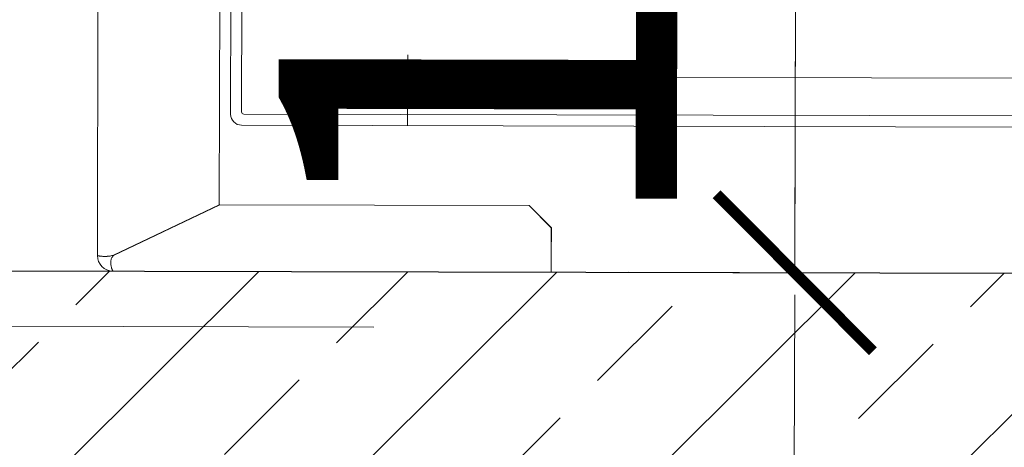
# Model space of a CAD drawing. Units: millimetres. Extents: x -8561 to 3002, y -504 to 9300.
# Drawn here: x 298 to 342, y 2210 to 2229 of the extents above; entities that cross this region are included whole.
import ezdxf

# ---------------------------------------------------------------- set-up
doc = ezdxf.new("R2010")
doc.units = ezdxf.units.MM
doc.linetypes.add('ACAD_ISO04W100', pattern=[30, 24, -3, 0, -3])
doc.layers.get('Defpoints').update_dxf_attribs({"color": 30, "lineweight": 0})
for name, color, linetype, lineweight in [('WAW_BETON', 9, 'Continuous', 30), ('WAW_OSIE KONSTRUKCYJNE', 16, 'ACAD_ISO04W100', 9), ('WAW_WYMIAR', 243, 'Continuous', 9), ('WAW_WYPEŁNIENIE', 251, 'Continuous', 0), ('WAW_WYPOSAŻENIE', 155, 'Continuous', 5)]:
    doc.layers.add(name, color=color, linetype=linetype, lineweight=lineweight)
doc.styles.add('OPIS', font='romans.shx', dxfattribs={"width": 0.8})
doc.dimstyles.new('100W', dxfattribs={"dimtxt": 18, "dimasz": 1, "dimexe": 1.25, "dimexo": 0.625, "dimgap": 3, "dimtad": 1, "dimdec": 1, "dimrnd": 0.5, "dimdsep": 46, "dimtxsty": 'OPIS', "dimblk": 'ZW1', "dimcen": 1, "dimse1": 1, "dimse2": 1, "dimclrd": 256, "dimclrt": 52, "dimadec": 0, "dimazin": 0, "dimtfac": 1, "dimtdec": 1, "dimtix": 1, "dimtmove": 2, "dimatfit": 3, "dimldrblk": 'ZW1', "dimfxl": 0, "dimlwd": -1, "dimarcsym": 0})

# ---------------------------------------------------------------- blocks, each defined once
blk = doc.blocks.new('A$C6CBD3BFB')
for p, q in [((-1460, 1790), (-1593, 1790)), ((-1600, 1783), (-1600, 1585)), ((-1600, 1783), (-1600, 1783)), ((-1593, 1782.77), (-1570, 1734.77)), ((-1592.89, 1783), (-1569.89, 1735)), ((-1570, 1595), (-1570, 1734.77)), ((-1460, 1735), (-1569.89, 1735)), ((-1300, 1730), (-1529, 1730)), ((-1534, 1200), (-1534, 1725)), ((-1529, 1200), (-1529, 1724)), ((-1300, 1725), (-1528, 1725)), ((-1512, 1650), (-1534, 1650)), ((-1502, 1650), (-1524, 1650)), ((-1512, 850), (-1512, 1650)), ((-1580, 1585), (-1570, 1595)), ((-1593, 1585), (-1600, 1585)), ((-1593, 1585), (-1580, 1585))]:
    blk.add_line(p, q)
at = {"flags": 128}
for points in [[(-1592.89, 1783), (-1593, 1783.43), (-1593.1, 1783.87), (-1593.18, 1784.31), (-1593.24, 1784.74), (-1593.29, 1785.17), (-1593.32, 1785.6), (-1593.35, 1786.01), (-1593.36, 1786.42), (-1593.36, 1786.81), (-1593.35, 1787.19), (-1593.33, 1787.55), (-1593.31, 1787.89), (-1593.28, 1788.22), (-1593.25, 1788.51), (-1593.22, 1788.79), (-1593.19, 1789.04), (-1593.15, 1789.26), (-1593.12, 1789.46), (-1593.08, 1789.62), (-1593.06, 1789.76), (-1593.03, 1789.86), (-1593.01, 1789.94), (-1593, 1789.98), (-1593, 1790)], [(-1600, 1783), (-1599.97, 1783.01), (-1599.92, 1783.05), (-1599.83, 1783.09), (-1599.71, 1783.16), (-1599.55, 1783.23), (-1599.36, 1783.31), (-1599.14, 1783.39), (-1598.88, 1783.48), (-1598.59, 1783.57), (-1598.28, 1783.65), (-1597.94, 1783.73), (-1597.58, 1783.8), (-1597.21, 1783.86), (-1596.82, 1783.91), (-1596.42, 1783.93), (-1596.02, 1783.94), (-1595.62, 1783.93), (-1595.23, 1783.89), (-1594.84, 1783.83), (-1594.48, 1783.73), (-1594.12, 1783.61), (-1593.79, 1783.44), (-1593.49, 1783.24), (-1593.21, 1783)], [(-1600, 1783), (-1600, 1783), (-1600, 1783), (-1600, 1783), (-1600, 1783), (-1600, 1783), (-1600, 1783), (-1600, 1783), (-1600, 1783), (-1600, 1783), (-1600, 1783), (-1600, 1783), (-1600, 1783), (-1600, 1783), (-1600, 1783), (-1600, 1783), (-1600, 1783), (-1600, 1783), (-1600, 1783), (-1600, 1783), (-1600, 1783), (-1600, 1783), (-1600, 1783), (-1600, 1783), (-1600, 1783)], [(-1600, 1783), (-1600, 1783), (-1600, 1783), (-1600, 1783), (-1600, 1783), (-1600, 1783), (-1600, 1783), (-1600, 1783), (-1600, 1783), (-1600, 1783), (-1600, 1783), (-1600, 1783), (-1600, 1783), (-1600, 1783), (-1600, 1783), (-1600, 1783), (-1600, 1783), (-1600, 1783), (-1600, 1783), (-1600, 1783), (-1600, 1783), (-1600, 1783), (-1600, 1783), (-1600, 1783), (-1600, 1783)], [(-1593.21, 1783), (-1593.2, 1782.99), (-1593.19, 1782.98), (-1593.18, 1782.97), (-1593.17, 1782.96), (-1593.16, 1782.95), (-1593.15, 1782.94), (-1593.14, 1782.94), (-1593.14, 1782.93), (-1593.13, 1782.92), (-1593.12, 1782.91), (-1593.11, 1782.9), (-1593.1, 1782.89), (-1593.09, 1782.88), (-1593.08, 1782.87), (-1593.08, 1782.86), (-1593.07, 1782.85), (-1593.06, 1782.84), (-1593.05, 1782.83), (-1593.04, 1782.82), (-1593.03, 1782.81), (-1593.02, 1782.8), (-1593.02, 1782.79), (-1593.01, 1782.78), (-1593, 1782.77)]]:
    blk.add_lwpolyline(points, dxfattribs=at)
for centre, radius in [((-1593, 1783), 7), ((-1529, 1725), 5), ((-1528, 1724), 1)]:
    blk.add_arc(centre, radius, 90, 180)
blk = doc.blocks.new('ZW1')
blk.add_line((0, 7.5), (0, -7.5))
at = {"const_width": 0.5}
blk.add_lwpolyline([(-3.536, -3.536), (3.536, 3.536)], dxfattribs=at)
blk = doc.blocks.new('*D221')
at = {"layer": 'Defpoints', "color": 0, "transparency": 16777216}
for p in [(332.542, 2217.708), (332.542, 2217.708), (268.508, 2202.853)]:
    blk.add_point(p, dxfattribs=at)
at = {"layer": 'WAW_WYMIAR', "transparency": 16777216}
for p, q in [((332.607, 2246.128), (332.542, 2217.708)), ((332.511, 2203.708), (332.54, 2216.708))]:
    blk.add_line(p, q, dxfattribs=at)
for p, rotation in [((332.542, 2217.708), 89.87030042705784), ((332.508, 2202.708), 269.8703004270578)]:
    blk.add_blockref('ZW1', p, dxfattribs=dict(at, rotation=rotation))
at = {"layer": 'WAW_WYMIAR', "color": 52, "transparency": 16777216, "insert": (320.576, 2232.527), "char_height": 18, "attachment_point": 5, "rotation": 89.8703, "style": 'OPIS'}
blk.add_mtext('15', dxfattribs=at)
blk = doc.blocks.new('*D222')
at = {"layer": 'Defpoints', "color": 0, "lineweight": 30, "transparency": 16777216}
for p in [(290.405, 2377.804), (332.904, 2377.708), (328.542, 2217.717)]:
    blk.add_point(p, dxfattribs=at)
at = {"layer": 'WAW_WYMIAR', "transparency": 16777216}
blk.add_line((332.545, 2218.708), (332.902, 2376.708), dxfattribs=at)
for p, rotation in [((332.904, 2377.708), 89.87030042705784), ((332.542, 2217.708), 269.8703004270578)]:
    blk.add_blockref('ZW1', p, dxfattribs=dict(at, rotation=rotation))
at = {"layer": 'WAW_WYMIAR', "color": 52, "transparency": 16777216, "insert": (320.723, 2297.735), "char_height": 18, "attachment_point": 5, "rotation": 89.8703, "style": 'OPIS'}
blk.add_mtext('160', dxfattribs=at)
blk = doc.blocks.new('*D227')
at = {"layer": 'Defpoints', "color": 0, "lineweight": 30, "transparency": 16777216}
for p in [(465.144, 2262.408), (465.144, 2262.408), (290.042, 2217.805)]:
    blk.add_point(p, dxfattribs=at)
at = {"layer": 'WAW_WYMIAR', "transparency": 16777216}
blk.add_line((291.144, 2262.802), (464.144, 2262.411), dxfattribs=at)
for p, rotation in [((290.144, 2262.804), 179.8703004270578), ((465.144, 2262.408), 359.8703004270579)]:
    blk.add_blockref('ZW1', p, dxfattribs=dict(at, rotation=rotation))
at = {"layer": 'WAW_WYMIAR', "color": 52, "transparency": 16777216, "insert": (377.671, 2274.606), "char_height": 18, "attachment_point": 5, "rotation": 359.8703, "style": 'OPIS'}
blk.add_mtext('175', dxfattribs=at)

msp = doc.modelspace()

# ---------------------------------------------------------------- hatches: boundary and pattern name
at = {"layer": 'WAW_WYPEŁNIENIE'}
h = msp.add_hatch(dxfattribs=at)
h.set_pattern_fill('ANSI33', color=256, scale=1.5)
h.set_pattern_definition([(44.8703, (64.298, 2203.3155), (-6.71993, 6.75042), []), (44.8703, (71.0335, 2203.3), (-6.71993, 6.75042), [4.7625, -2.38125])])
h.paths.add_polyline_path([(275.439, 2392.838), (480.438, 2392.374), (480.404, 2377.374), (290.405, 2377.804), (290.042, 2217.805), (465.042, 2217.408), (465.137, 2259.408), (480.137, 2259.374), (480.008, 2202.374), (275.008, 2202.839)])

# ---------------------------------------------------------------- linework, layer by layer
at = {"layer": 'WAW_BETON'}
msp.add_line((290.042, 2217.805), (465.042, 2217.408), dxfattribs=at)
at = {"layer": 'WAW_OSIE KONSTRUKCYJNE'}
msp.add_line((-276.86, 2216.588), (313.537, 2215.251), dxfattribs=at)
at = {"layer": 'WAW_WYPOSAŻENIE'}
for p, q in [((307.11, 2247.766), (307.058, 2224.866)), ((307.61, 2247.765), (307.559, 2224.965)), ((301.074, 2231.78), (301.044, 2218.48)), ((306.574, 2231.767), (306.549, 2220.778)), ((315.065, 2227.548), (315.06, 2225.348)), ((315.062, 2226.548), (315.057, 2224.348)), ((301.744, 2218.489), (306.549, 2220.778)), ((301.767, 2218.478), (306.572, 2220.767)), ((320.549, 2220.735), (306.572, 2220.767)), ((321.547, 2219.733), (320.549, 2220.735)), ((321.544, 2218.433), (321.547, 2219.733)), ((321.544, 2218.433), (321.542, 2217.733)), ((301.742, 2217.778), (321.542, 2217.733)), ((301.742, 2217.778), (301.742, 2217.778))]:
    msp.add_line(p, q, dxfattribs=at)
at = {"layer": 'WAW_WYPOSAŻENIE', "flags": 128}
for points in [[(301.744, 2218.489), (301.701, 2218.478), (301.657, 2218.468), (301.613, 2218.46), (301.57, 2218.454), (301.527, 2218.45), (301.484, 2218.446), (301.443, 2218.444), (301.402, 2218.443), (301.363, 2218.443), (301.325, 2218.444), (301.289, 2218.446), (301.254, 2218.448), (301.222, 2218.451), (301.192, 2218.454), (301.165, 2218.457), (301.14, 2218.461), (301.118, 2218.464), (301.098, 2218.468), (301.082, 2218.471), (301.068, 2218.474), (301.058, 2218.476), (301.05, 2218.478), (301.045, 2218.479), (301.044, 2218.48)], [(301.742, 2217.778), (301.741, 2217.781), (301.738, 2217.786), (301.733, 2217.795), (301.727, 2217.807), (301.72, 2217.823), (301.712, 2217.842), (301.703, 2217.864), (301.695, 2217.89), (301.686, 2217.919), (301.677, 2217.95), (301.67, 2217.984), (301.663, 2218.02), (301.657, 2218.058), (301.653, 2218.097), (301.65, 2218.136), (301.649, 2218.176), (301.65, 2218.216), (301.654, 2218.256), (301.661, 2218.294), (301.67, 2218.331), (301.683, 2218.366), (301.699, 2218.399), (301.72, 2218.429), (301.744, 2218.457)], [(301.744, 2218.457), (301.745, 2218.458), (301.746, 2218.459), (301.747, 2218.46), (301.748, 2218.461), (301.748, 2218.462), (301.749, 2218.463), (301.75, 2218.464), (301.751, 2218.464), (301.752, 2218.465), (301.753, 2218.466), (301.754, 2218.467), (301.755, 2218.468), (301.756, 2218.469), (301.757, 2218.47), (301.758, 2218.47), (301.759, 2218.471), (301.76, 2218.472), (301.761, 2218.473), (301.762, 2218.474), (301.763, 2218.475), (301.764, 2218.476), (301.765, 2218.476), (301.766, 2218.477), (301.767, 2218.478)], [(301.742, 2217.778), (301.742, 2217.778), (301.742, 2217.778), (301.742, 2217.778), (301.742, 2217.778), (301.742, 2217.778), (301.742, 2217.778), (301.742, 2217.778), (301.742, 2217.778), (301.742, 2217.778), (301.742, 2217.778), (301.742, 2217.778), (301.742, 2217.778), (301.742, 2217.778), (301.742, 2217.778), (301.742, 2217.778), (301.742, 2217.778), (301.742, 2217.778), (301.742, 2217.778), (301.742, 2217.778), (301.742, 2217.778), (301.742, 2217.778), (301.742, 2217.778), (301.742, 2217.778), (301.742, 2217.778)], [(301.742, 2217.778), (301.742, 2217.778), (301.742, 2217.778), (301.742, 2217.778), (301.742, 2217.778), (301.742, 2217.778), (301.742, 2217.778), (301.742, 2217.778), (301.742, 2217.778), (301.742, 2217.778), (301.742, 2217.778), (301.742, 2217.778), (301.742, 2217.778), (301.742, 2217.778), (301.742, 2217.778), (301.742, 2217.778), (301.742, 2217.778), (301.742, 2217.778), (301.742, 2217.778), (301.742, 2217.778), (301.742, 2217.778), (301.742, 2217.778), (301.742, 2217.778), (301.742, 2217.778), (301.742, 2217.778)]]:
    msp.add_lwpolyline(points, dxfattribs=at)
at = {"layer": 'WAW_WYPOSAŻENIE'}
for centre, radius in [((307.558, 2224.865), 0.5), ((307.659, 2224.965), 0.1), ((301.744, 2218.478), 0.7)]:
    msp.add_arc(centre, radius, 179.8703, 269.8703, dxfattribs=at)

# ---------------------------------------------------------------- block references
at = {"layer": 'WAW_WYPOSAŻENIE', "xscale": 0.1, "yscale": 0.1, "zscale": 0.1, "rotation": 89.87030042705773}
msp.add_blockref('A$C6CBD3BFB', (480.404, 2377.374), dxfattribs=at)

# ---------------------------------------------------------------- dimensions: what is measured, and where the dimension line sits
at = {"layer": 'WAW_WYMIAR'}
for base, p1, p2, angle, picture, middle in [((332.904, 2377.708), (328.542, 2217.717), (290.405, 2377.804), 89.8703, '*D222', (320.723, 2297.735)), ((465.144, 2262.408), (290.042, 2217.805), (465.144, 2262.408), 359.8703, '*D227', (377.671, 2274.606))]:
    dim = msp.add_linear_dim(base=base, p1=p1, p2=p2, angle=angle, dimstyle='100W', dxfattribs=at)
    dim.commit()
    dim.dimension.update_dxf_attribs({"geometry": picture, "text_midpoint": middle})
dim = msp.add_linear_dim(base=(332.542, 2217.708), p1=(268.508, 2202.853), p2=(332.542, 2217.708), angle=89.8703, dimstyle='100W', override={"dimtmove": 1}, dxfattribs=at)
dim.commit()
dim.dimension.update_dxf_attribs({"geometry": '*D221', "text_midpoint": (332.576, 2232.499), "dimtype": 160})

doc.saveas('drawing.dxf')
